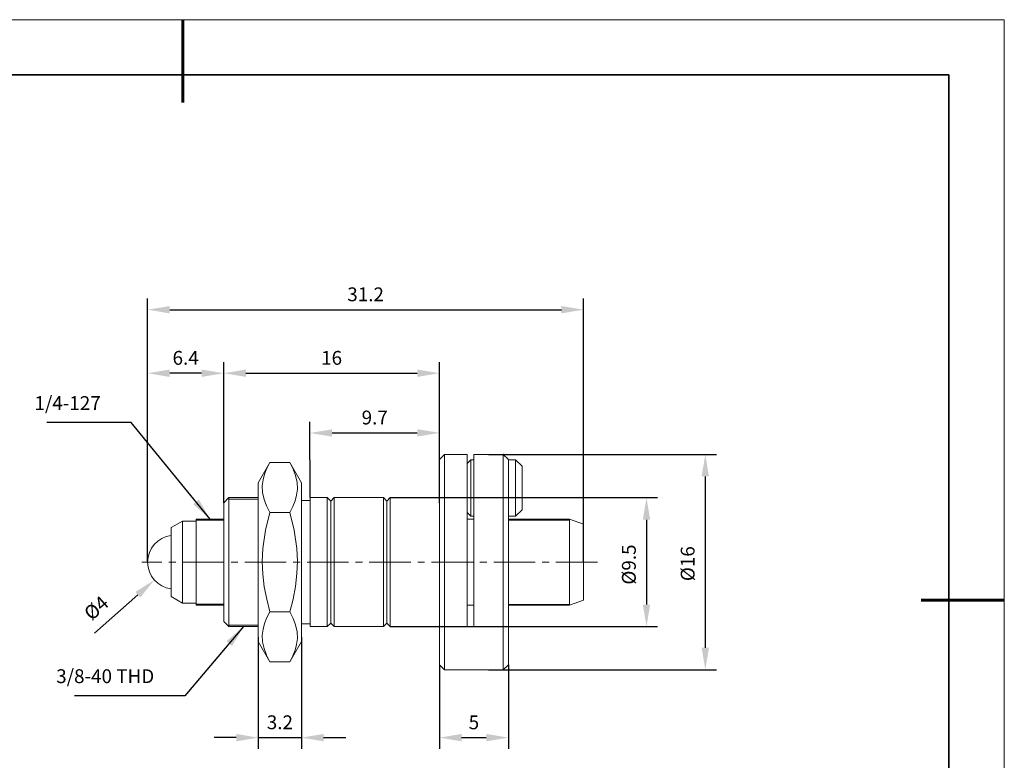
# Model space of a CAD drawing. Units: millimetres. Extents: x 12016 to 37473, y -9451 to -5016.
# Drawn here: x 12135 to 12313, y -7493 to -7359 of the extents above; entities that cross this region are included whole.
import ezdxf

# ---------------------------------------------------------------- set-up
doc = ezdxf.new("R2010")
doc.units = ezdxf.units.MM
doc.header["$LTSCALE"] = 10
doc.header["$PDMODE"] = 34
doc.linetypes.add('CENTER', pattern=[2, 1.25, -0.25, 0.25, -0.25])
doc.linetypes.add('CENTER2', pattern=[1.125, 0.75, -0.125, 0.125, -0.125])
for name, color, linetype, lineweight in [('2细线层', 4, 'Continuous', 15), ('3中心线层', 1, 'CENTER', 9), ('7标注层', 4, 'Continuous', 5), ('粗实线层', 7, 'Continuous', 35), ('细实线层', 7, 'Continuous', 18)]:
    doc.layers.add(name, color=color, linetype=linetype, lineweight=lineweight)
doc.layers.add('6文字层', color=3, linetype='Continuous')
doc.styles.add('TH-GBD2M', font='calibri.ttf', dxfattribs={"width": 0.8, "height": 2.5})
doc.dimstyles.new('TH-GBD2M', dxfattribs={"dimtxt": 2.5, "dimasz": 4, "dimexe": 2, "dimexo": 0, "dimgap": 1.5, "dimtad": 1, "dimdec": 4, "dimzin": 9, "dimdsep": 46, "dimtxsty": 'TH-GBD2M', "dimcen": 0, "dimclrt": 3, "dimadec": 0, "dimazin": 3, "dimtfac": 1, "dimtdec": 4, "dimtofl": 0, "dimtmove": 0, "dimatfit": 3, "dimfxl": 1, "dimtolj": 1, "dimtzin": 0, "dimarcsym": 0})

# ---------------------------------------------------------------- blocks, each defined once
blk = doc.blocks.new('*X96')
at = {"layer": '粗实线层', "lineweight": 60}
for p, q in [((0, 105), (0, 90)), ((148.5, 0), (133.5, 0))]:
    blk.add_line(p, q, dxfattribs=at)
at = {"layer": '粗实线层'}
for p, q in [((138.5, 95), (-138.5, 95)), ((138.5, -95), (138.5, 95))]:
    blk.add_line(p, q, dxfattribs=at)
at = {"layer": '细实线层'}
for p, q in [((148.5, 105), (-148.5, 105)), ((148.5, -105), (148.5, 105))]:
    blk.add_line(p, q, dxfattribs=at)
blk = doc.blocks.new('*U124')
at = {"layer": '3中心线层', "color": 0, "linetype": 'CENTER2', "transparency": 16777216}
blk.add_line((70.04, 0), (-12.36, 0), dxfattribs=at)
blk = doc.blocks.new('*D127')
at = {"layer": '7标注层', "color": 0, "lineweight": -2, "transparency": 16777216}
for p, q in [((12219.29, -7437.95), (12260.47, -7437.95)), ((12258.47, -7441.95), (12258.47, -7472.93)), ((12219.29, -7476.93), (12260.47, -7476.93))]:
    blk.add_line(p, q, dxfattribs=at)
at = {"layer": '7标注层', "color": 0, "transparency": 16777216}
for points in [[(12257.8, -7441.95), (12259.13, -7441.95), (12258.47, -7437.95)], [(12257.8, -7472.93), (12259.13, -7472.93), (12258.47, -7476.93)]]:
    blk.add_solid(points, dxfattribs=at)
at = {"layer": 'Defpoints', "color": 0, "transparency": 16777216}
for p in [(12219.29, -7437.95), (12219.29, -7476.93), (12258.47, -7476.93)]:
    blk.add_point(p, dxfattribs=at)
at = {"layer": '7标注层', "color": 3, "transparency": 16777216, "insert": (12255.28, -7457.72), "char_height": 2.5, "attachment_point": 5, "rotation": 90, "style": 'TH-GBD2M'}
blk.add_mtext('\\A1;%%C16', dxfattribs=at)
blk = doc.blocks.new('*D128')
at = {"layer": '7标注层', "color": 0, "lineweight": -2, "transparency": 16777216}
for p, q in [((12201.51, -7445.78), (12249.84, -7445.78)), ((12247.84, -7449.78), (12247.84, -7465.11)), ((12201.51, -7469.11), (12249.84, -7469.11))]:
    blk.add_line(p, q, dxfattribs=at)
at = {"layer": '7标注层', "color": 0, "transparency": 16777216}
for points in [[(12247.17, -7449.78), (12248.5, -7449.78), (12247.84, -7445.78)], [(12247.17, -7465.11), (12248.5, -7465.11), (12247.84, -7469.11)]]:
    blk.add_solid(points, dxfattribs=at)
at = {"layer": 'Defpoints', "color": 0, "transparency": 16777216}
for p in [(12201.51, -7445.78), (12201.51, -7469.11), (12247.84, -7469.11)]:
    blk.add_point(p, dxfattribs=at)
at = {"layer": '7标注层', "color": 3, "transparency": 16777216, "insert": (12244.65, -7457.88), "char_height": 2.5, "attachment_point": 5, "rotation": 90, "style": 'TH-GBD2M'}
blk.add_mtext('\\A1;%%C9.5', dxfattribs=at)
blk = doc.blocks.new('*D125')
at = {"layer": '7标注层', "color": 0, "lineweight": -2, "transparency": 16777216}
for p, q in [((12177.66, -7471.02), (12177.66, -7491.18)), ((12185.46, -7471.02), (12185.46, -7491.18)), ((12173.66, -7489.18), (12169.66, -7489.18)), ((12177.66, -7489.18), (12185.46, -7489.18)), ((12189.46, -7489.18), (12193.46, -7489.18))]:
    blk.add_line(p, q, dxfattribs=at)
at = {"layer": '7标注层', "color": 0, "transparency": 16777216}
for points in [[(12173.66, -7488.51), (12173.66, -7489.85), (12177.66, -7489.18)], [(12189.46, -7488.51), (12189.46, -7489.85), (12185.46, -7489.18)]]:
    blk.add_solid(points, dxfattribs=at)
at = {"layer": 'Defpoints', "color": 0, "transparency": 16777216}
for p in [(12177.66, -7471.02), (12185.46, -7471.02), (12185.46, -7489.18)]:
    blk.add_point(p, dxfattribs=at)
at = {"layer": '7标注层', "color": 3, "transparency": 16777216, "insert": (12181.56, -7486.4), "char_height": 2.5, "attachment_point": 5, "style": 'TH-GBD2M'}
blk.add_mtext('\\A1;3.2', dxfattribs=at)
blk = doc.blocks.new('*D129')
at = {"layer": '7标注层', "color": 0, "lineweight": -2, "transparency": 16777216}
for p, q in [((12210.4, -7476), (12210.4, -7491.18)), ((12222.88, -7476), (12222.88, -7491.18)), ((12214.4, -7489.18), (12218.88, -7489.18))]:
    blk.add_line(p, q, dxfattribs=at)
at = {"layer": '7标注层', "color": 0, "transparency": 16777216}
for points in [[(12214.4, -7488.51), (12214.4, -7489.85), (12210.4, -7489.18)], [(12218.88, -7488.51), (12218.88, -7489.85), (12222.88, -7489.18)]]:
    blk.add_solid(points, dxfattribs=at)
at = {"layer": 'Defpoints', "color": 0, "transparency": 16777216}
for p in [(12210.4, -7476), (12222.88, -7476), (12222.88, -7489.18)]:
    blk.add_point(p, dxfattribs=at)
at = {"layer": '7标注层', "color": 3, "transparency": 16777216, "insert": (12216.64, -7486.41), "char_height": 2.5, "attachment_point": 5, "style": 'TH-GBD2M'}
blk.add_mtext('\\A1;5', dxfattribs=at)
blk = doc.blocks.new('*D130')
at = {"layer": '7标注层', "color": 0, "lineweight": -2, "transparency": 16777216}
for p, q in [((12171.42, -7446.72), (12171.42, -7421.28)), ((12210.4, -7446.72), (12210.4, -7421.28)), ((12175.42, -7423.28), (12206.4, -7423.28))]:
    blk.add_line(p, q, dxfattribs=at)
at = {"layer": '7标注层', "color": 0, "transparency": 16777216}
for points in [[(12175.42, -7422.61), (12175.42, -7423.95), (12171.42, -7423.28)], [(12206.4, -7422.61), (12206.4, -7423.95), (12210.4, -7423.28)]]:
    blk.add_solid(points, dxfattribs=at)
at = {"layer": 'Defpoints', "color": 0, "transparency": 16777216}
for p in [(12210.4, -7423.28), (12171.42, -7446.72), (12210.4, -7446.72)]:
    blk.add_point(p, dxfattribs=at)
at = {"layer": '7标注层', "color": 3, "transparency": 16777216, "insert": (12190.91, -7420.5), "char_height": 2.5, "attachment_point": 5, "style": 'TH-GBD2M'}
blk.add_mtext('\\A1;16', dxfattribs=at)
blk = doc.blocks.new('*D131')
at = {"layer": '7标注层', "color": 0, "lineweight": -2, "transparency": 16777216}
for p, q in [((12187.01, -7445.78), (12187, -7432.09)), ((12210.42, -7445.76), (12210.41, -7432.06)), ((12191, -7434.08), (12206.41, -7434.07))]:
    blk.add_line(p, q, dxfattribs=at)
at = {"layer": '7标注层', "color": 0, "transparency": 16777216}
for points in [[(12191, -7433.42), (12191, -7434.75), (12187, -7434.09)], [(12206.41, -7433.4), (12206.41, -7434.73), (12210.41, -7434.06)]]:
    blk.add_solid(points, dxfattribs=at)
at = {"layer": 'Defpoints', "color": 0, "transparency": 16777216}
for p in [(12210.41, -7434.06), (12187.01, -7445.78), (12210.42, -7445.76)]:
    blk.add_point(p, dxfattribs=at)
at = {"layer": '7标注层', "color": 3, "transparency": 16777216, "insert": (12198.71, -7431.29), "char_height": 2.5, "attachment_point": 5, "rotation": 0.0531, "style": 'TH-GBD2M'}
blk.add_mtext('\\A1;9.7', dxfattribs=at)
blk = doc.blocks.new('*D132')
at = {"layer": '7标注层', "color": 0, "lineweight": -2, "transparency": 16777216}
blk.add_line((12148.06, -7470.27), (12155.88, -7463.33), dxfattribs=at)
at = {"layer": '7标注层', "color": 0, "transparency": 16777216}
blk.add_solid([(12155.43, -7462.83), (12156.32, -7463.83), (12158.87, -7460.68)], dxfattribs=at)
at = {"layer": 'Defpoints', "color": 0, "transparency": 16777216}
for p in [(12166.16, -7454.21), (12158.87, -7460.68)]:
    blk.add_point(p, dxfattribs=at)
at = {"layer": '7标注层', "color": 3, "transparency": 16777216, "insert": (12148.36, -7465.74), "char_height": 2.5, "attachment_point": 5, "rotation": 41.5835, "style": 'TH-GBD2M'}
blk.add_mtext('\\A1;%%C4', dxfattribs=at)
blk = doc.blocks.new('*D133')
at = {"layer": '7标注层', "color": 0, "lineweight": -2, "transparency": 16777216}
for p, q in [((12157.64, -7457.44), (12157.64, -7409.79)), ((12236.47, -7457.44), (12236.47, -7409.79)), ((12161.64, -7411.79), (12232.47, -7411.79))]:
    blk.add_line(p, q, dxfattribs=at)
at = {"layer": '7标注层', "color": 0, "transparency": 16777216}
for points in [[(12161.64, -7411.13), (12161.64, -7412.46), (12157.64, -7411.79)], [(12232.47, -7411.13), (12232.47, -7412.46), (12236.47, -7411.79)]]:
    blk.add_solid(points, dxfattribs=at)
at = {"layer": 'Defpoints', "color": 0, "transparency": 16777216}
for p in [(12236.47, -7411.79), (12157.64, -7457.44), (12236.47, -7457.44)]:
    blk.add_point(p, dxfattribs=at)
at = {"layer": '7标注层', "color": 3, "transparency": 16777216, "insert": (12197.06, -7409.01), "char_height": 2.5, "attachment_point": 5, "style": 'TH-GBD2M'}
blk.add_mtext('\\A1;31.2', dxfattribs=at)
blk = doc.blocks.new('*D126')
at = {"layer": '7标注层', "color": 0, "lineweight": -2, "transparency": 16777216}
for p, q in [((12157.64, -7423.28), (12157.64, -7421.28)), ((12171.42, -7423.28), (12171.42, -7421.28)), ((12167.42, -7423.28), (12161.64, -7423.28))]:
    blk.add_line(p, q, dxfattribs=at)
at = {"layer": '7标注层', "color": 0, "transparency": 16777216}
for points in [[(12161.64, -7422.61), (12161.64, -7423.95), (12157.64, -7423.28)], [(12167.42, -7422.61), (12167.42, -7423.95), (12171.42, -7423.28)]]:
    blk.add_solid(points, dxfattribs=at)
at = {"layer": 'Defpoints', "color": 0, "transparency": 16777216}
for p in [(12157.64, -7423.28), (12157.64, -7423.28), (12171.42, -7423.28)]:
    blk.add_point(p, dxfattribs=at)
at = {"layer": '7标注层', "color": 3, "transparency": 16777216, "insert": (12164.53, -7420.5), "char_height": 2.5, "attachment_point": 5, "style": 'TH-GBD2M'}
blk.add_mtext('\\A1;6.4', dxfattribs=at)

msp = doc.modelspace()

# ---------------------------------------------------------------- linework, layer by layer
at = {"lineweight": 13}
for p, q in [((12190.13284, -7445.78077), (12187.01409, -7445.78077)), ((12190.75659, -7446.40452), (12190.13284, -7445.78077)), ((12190.13284, -7445.78077), (12190.13284, -7469.10639)), ((12191.38009, -7445.78077), (12190.75634, -7446.40452)), ((12190.75659, -7468.48264), (12190.75659, -7446.40452)), ((12191.38009, -7469.10639), (12191.38009, -7445.78077)), ((12200.89077, -7446.40452), (12200.26702, -7445.78077)), ((12200.26702, -7445.78077), (12200.26702, -7469.10639)), ((12201.51427, -7445.78077), (12200.89052, -7446.40452)), ((12200.89077, -7468.48264), (12200.89077, -7446.40452)), ((12201.51427, -7469.10639), (12201.51427, -7445.78077)), ((12190.13284, -7469.10627), (12190.75659, -7468.48252)), ((12190.75659, -7468.48277), (12191.38034, -7469.10652)), ((12200.26702, -7469.10627), (12200.89077, -7468.48252)), ((12200.89077, -7468.48277), (12201.51452, -7469.10652))]:
    msp.add_line(p, q, dxfattribs=at)
for points in [[(12210.4014, -7438.88864), (12210.4014, -7475.99802), (12211.33765, -7476.93364), (12211.33765, -7437.95364), (12210.4014, -7438.88927)], [(12215.39165, -7437.95364), (12211.3379, -7437.95364)], [(12215.39165, -7469.11783), (12215.39165, -7437.95346)], [(12216.63921, -7437.95346), (12216.63921, -7469.11783), (12215.39171, -7469.11783)], [(12221.94071, -7437.95364), (12216.63946, -7437.95364)], [(12222.81109, -7438.82521), (12221.94046, -7437.95333)], [(12221.94071, -7437.95339), (12221.94071, -7476.93339), (12222.87571, -7475.99777)], [(12183.34215, -7439.43983), (12179.77215, -7439.43983), (12177.65902, -7443.09921)], [(12183.34215, -7448.44158), (12179.77215, -7448.44158), (12179.16652, -7447.27033), (12178.7134, -7446.08471), (12178.44215, -7444.85596), (12178.38715, -7443.62096), (12178.51777, -7442.56971), (12178.8009, -7441.52658), (12179.22777, -7440.47658), (12179.77215, -7439.43971)], [(12185.45509, -7471.78796), (12185.45509, -7443.09921), (12183.34196, -7439.43983)], [(12183.34209, -7439.43983), (12183.94709, -7440.61046), (12184.40084, -7441.79671), (12184.67209, -7443.02608), (12184.72709, -7444.26108), (12184.59584, -7445.31171), (12184.31271, -7446.35483), (12183.88646, -7447.40546), (12183.34209, -7448.44171)], [(12216.07765, -7438.92039), (12215.3914, -7439.60602)], [(12216.07765, -7438.92058), (12216.07765, -7449.14808), (12216.6389, -7449.14808)], [(12216.63921, -7438.92039), (12216.07796, -7438.92039)], [(12224.17577, -7438.92039), (12222.87577, -7438.94977)], [(12222.87577, -7438.94971), (12222.87577, -7475.99783)], [(12224.17577, -7449.14808), (12224.17577, -7438.92058)], [(12225.3709, -7440.11489), (12224.1759, -7438.92052)], [(12225.3709, -7447.95452), (12225.3709, -7440.11514)], [(12177.65909, -7443.09921), (12177.65909, -7471.78796)], [(12172.35727, -7469.10639), (12172.35727, -7445.78077), (12171.42227, -7446.71639)], [(12171.42252, -7446.71589), (12171.42252, -7468.17152), (12172.35752, -7469.10652)], [(12177.65909, -7445.78077), (12172.35721, -7445.78077)], [(12187.01427, -7446.31146), (12185.4549, -7446.31146)], [(12187.01427, -7445.78064), (12187.01427, -7469.10627), (12190.13302, -7469.10627)], [(12200.26702, -7445.78077), (12191.38015, -7445.78077)], [(12210.4014, -7445.78077), (12201.51427, -7445.78077)], [(12183.34215, -7466.44577), (12179.77215, -7466.44577), (12179.1734, -7464.13702), (12178.73965, -7461.89827), (12178.46777, -7459.63452), (12178.38027, -7457.30014), (12178.49215, -7454.96577), (12178.97277, -7451.68952), (12179.77215, -7448.44139)], [(12183.34209, -7448.44158), (12184.13584, -7451.65971), (12184.62209, -7454.96596), (12184.73334, -7457.24158), (12184.65521, -7459.51721), (12184.38334, -7461.83971), (12183.94084, -7464.13658), (12183.34209, -7466.44596)], [(12215.39165, -7448.46233), (12216.0779, -7449.14796)], [(12222.87577, -7449.14808), (12224.17577, -7449.14808), (12225.37077, -7447.95433)], [(12163.93468, -7450.03127), (12161.89843, -7451.20689)], [(12166.45087, -7450.03127), (12163.93462, -7450.03127)], [(12163.93468, -7450.03139), (12163.93468, -7464.85639), (12166.45093, -7464.85639)], [(12166.45087, -7449.64702), (12166.45087, -7465.24014)], [(12171.42252, -7449.64702), (12166.45099, -7449.64702)], [(12216.63921, -7449.64702), (12215.39171, -7449.64702)], [(12233.9037, -7449.64677), (12233.9037, -7465.23989), (12236.47432, -7464.30364)], [(12236.47451, -7464.30383), (12236.47451, -7450.58321), (12233.90388, -7449.64696)], [(12161.89824, -7451.23489), (12161.89824, -7451.20739)], [(12161.89824, -7451.23464), (12161.89824, -7463.68027), (12163.93449, -7464.85652)], [(12166.45087, -7465.24002), (12171.42252, -7465.24002)], [(12183.34215, -7475.44783), (12179.77215, -7475.44783), (12179.16652, -7474.27658), (12178.7134, -7473.08971), (12178.44215, -7471.86158), (12178.38715, -7470.62596), (12178.51777, -7469.57533), (12178.8009, -7468.53283), (12179.22777, -7467.48221), (12179.77215, -7466.44596)], [(12183.34209, -7466.44577), (12183.94709, -7467.61639), (12184.40084, -7468.80264), (12184.67209, -7470.03139), (12184.72709, -7471.26639), (12184.59584, -7472.31702), (12184.31271, -7473.36014), (12183.88646, -7474.41077), (12183.34209, -7475.44764)], [(12215.39165, -7465.24002), (12216.63915, -7465.24002)], [(12185.45509, -7468.57614), (12187.01446, -7468.57614)], [(12172.35727, -7469.10627), (12177.65915, -7469.10627)], [(12191.38009, -7469.10627), (12200.26702, -7469.10627)], [(12201.51427, -7469.10627), (12210.40134, -7469.10627)], [(12177.65909, -7471.78814), (12179.77221, -7475.44752)], [(12183.34209, -7475.44783), (12185.45521, -7471.78846)], [(12211.33765, -7476.93339), (12221.94077, -7476.93339)]]:
    msp.add_lwpolyline(points, dxfattribs=at)
at = {"lineweight": 5}
msp.add_lwpolyline([(12222.80802, -7438.82883), (12222.82552, -7438.86133), (12222.87552, -7438.94946)], dxfattribs=at)
at = {"lineweight": 15}
for points in [[(12233.9037, -7449.64689), (12222.87577, -7449.64689)], [(12222.87577, -7465.2399), (12233.9037, -7465.2399)]]:
    msp.add_lwpolyline(points, dxfattribs=at)
at = {"lineweight": 13}
for centre, radius, start, end in [((12221.94058, -7437.95364), 0.03001, 270.0126656, 89.9873337), ((12162.51401, -7457.44405), 4.8734, 97.2588704, 262.737435), ((12210.40137, -7469.10575), 0.02948, 90.193607, 181.012575)]:
    msp.add_arc(centre, radius, start, end, dxfattribs=at)
for points in [[(12221.90996, -7437.95364), (12221.90996, -7437.93677), (12221.92371, -7437.92364), (12221.94059, -7437.92364)], [(12221.94059, -7437.98364), (12221.92371, -7437.98364), (12221.90996, -7437.97052), (12221.90996, -7437.95364)], [(12210.3719, -7445.78077), (12210.3719, -7445.76452), (12210.38565, -7445.75014), (12210.40127, -7445.75014)], [(12210.40127, -7445.81077), (12210.38565, -7445.81077), (12210.3719, -7445.79764), (12210.3719, -7445.78077)], [(12210.40127, -7445.75014), (12210.41877, -7445.75014), (12210.43252, -7445.76452), (12210.43252, -7445.78077)], [(12210.43252, -7445.78077), (12210.43252, -7445.79764), (12210.41877, -7445.81077), (12210.40127, -7445.81077)], [(12210.40127, -7469.13627), (12210.38565, -7469.13627), (12210.3719, -7469.12314), (12210.3719, -7469.10627)], [(12210.40127, -7469.07627), (12210.41877, -7469.07627), (12210.43252, -7469.08877), (12210.43252, -7469.10627)], [(12210.43252, -7469.10627), (12210.43252, -7469.12314), (12210.41877, -7469.13627), (12210.40127, -7469.13627)]]:
    msp.add_open_spline(points, degree=3, dxfattribs=at)
at = {"layer": '2细线层'}
for p, q in [((12172.35721, -7446.03785), (12177.65909, -7446.03785)), ((12166.45099, -7449.85593), (12171.42252, -7449.85593)), ((12222.87577, -7449.85593), (12233.9037, -7449.85593)), ((12166.45091, -7465.03123), (12171.42252, -7465.03128)), ((12171.42252, -7465.03148), (12171.42244, -7465.03148)), ((12222.87577, -7465.0916), (12233.9037, -7465.0916)), ((12172.35748, -7468.84932), (12177.65935, -7468.84919))]:
    msp.add_line(p, q, dxfattribs=at)

# ---------------------------------------------------------------- block references
at = {"layer": '3中心线层', "linetype": 'CENTER2'}
msp.add_blockref('*U124', (12168.93673, -7457.44352), dxfattribs=at)
at = {"layer": '6文字层'}
msp.add_blockref('*X96', (12164.02152, -7464.34551), dxfattribs=at)

# ---------------------------------------------------------------- texts
at = {"layer": '7标注层', "color": 3, "char_height": 2.5, "attachment_point": 9, "style": 'TH-GBD2M'}
for s, insert in [('1/4-127', (12149.18062, -7430.70816)), ('3/8-40 THD', (12158.85412, -7480.0976))]:
    msp.add_mtext(s, dxfattribs=dict(at, insert=insert))

# ---------------------------------------------------------------- dimensions: what is measured, and where the dimension line sits
at = {"layer": '7标注层'}
for p1, p2, distance, text, picture, middle in [((12157.64061, -7457.44352), (12236.47451, -7457.44352), 45.65127, '31.2', '*D133', (12197.05756, -7409.01148)), ((12171.42252, -7423.27977), (12157.64061, -7423.27977), 0, '6.4', '*D126', (12164.53157, -7420.49997)), ((12171.42252, -7446.71589), (12210.4014, -7446.71589), 23.43612, '16', '*D130', (12190.91196, -7420.49997)), ((12187.01409, -7445.78077), (12210.42317, -7445.75908), 11.69476, '9.7', '*D131', (12198.70522, -7431.2944)), ((12210.4014, -7475.99802), (12222.87577, -7475.99802), -13.18212, '5', '*D129', (12216.63859, -7486.41187))]:
    dim = msp.add_aligned_dim(p1=p1, p2=p2, distance=distance, text=text, dimstyle='TH-GBD2M', dxfattribs=at)
    dim.commit()
    dim.dimension.update_dxf_attribs({"geometry": picture, "text_midpoint": middle})
for base, p1, p2, text, picture, middle in [((12258.46772, -7476.93339), (12219.29009, -7437.95364), (12219.29009, -7476.93339), '%%C16', '*D127', (12258.46772, -7457.7245)), ((12247.83598, -7469.10639), (12201.51427, -7445.78077), (12201.51427, -7469.10639), '%%C9.5', '*D128', (12247.83598, -7457.88307))]:
    dim = msp.add_linear_dim(base=base, p1=p1, p2=p2, angle=270, text=text, dimstyle='TH-GBD2M', dxfattribs=at)
    dim.commit()
    dim.dimension.update_dxf_attribs({"geometry": picture, "text_midpoint": middle, "dimtype": 161})
dim = msp.add_diameter_dim_2p(p1=(12166.15926, -7454.20952), p2=(12158.86876, -7460.67858), text='%%C4', dimstyle='TH-GBD2M', override={"dimtoh": 1}, dxfattribs=at)
dim.commit()
dim.dimension.update_dxf_attribs({"geometry": '*D132', "text_midpoint": (12148.36092, -7465.74488)})
dim = msp.add_aligned_dim(p1=(12177.65909, -7471.01745), p2=(12185.45509, -7471.01745), distance=-18.16269, text='3.2', dimstyle='TH-GBD2M', override={"dimtofl": 1}, dxfattribs=at)
dim.commit()
dim.dimension.update_dxf_attribs({"geometry": '*D125', "text_midpoint": (12181.55709, -7486.39937)})

# ---------------------------------------------------------------- leaders
at = {"layer": '7标注层', "annotation_type": 0, "has_hookline": 1, "hookline_direction": 1}
for points, text_width in [([(12168.93676, -7449.64702), (12154.68062, -7432.20816), (12150.68062, -7432.20816)], 9.75231), ([(12175.00821, -7469.10627), (12164.35412, -7481.5976), (12160.35412, -7481.5976)], 14.41692)]:
    msp.add_leader(points, dimstyle='TH-GBD2M', override={"dimgap": 1.5, "dimtad": 1}, dxfattribs=dict(at, text_width=text_width))

doc.saveas('drawing.dxf')
